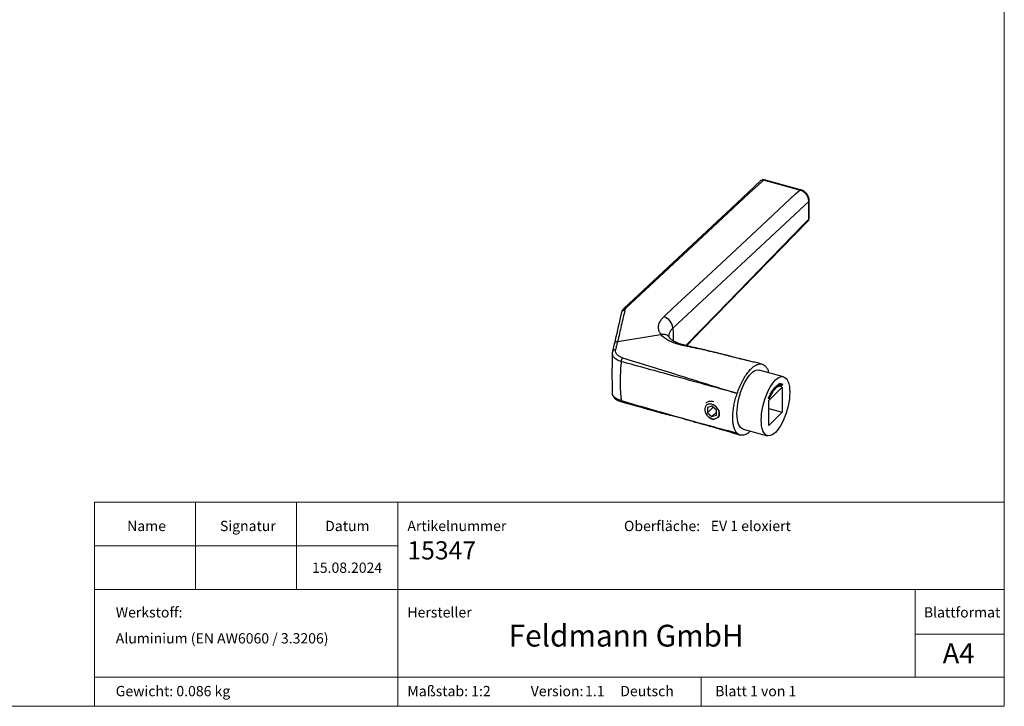
# Model space of a CAD drawing. Units: millimetres. Extents: x 10 to 584, y 10 to 410.
# Drawn here: x 297 to 584, y 10 to 210 of the extents above; entities that cross this region are included whole.
import ezdxf

# ---------------------------------------------------------------- set-up
doc = ezdxf.new("R2010")
doc.units = ezdxf.units.MM
doc.header["$LTSCALE"] = 2
doc.layers.add('HERSTELLER_HINTER_BILD', color=7, linetype='Continuous')
doc.layers.add('SCHRIFTFELD_DEUTSCH', color=7, linetype='Continuous')
doc.styles.add('SLDTEXTSTYLE0', font='TXT', dxfattribs={"width": 0.75})
doc.styles.add('SLDTEXTSTYLE1', font='TXT', dxfattribs={"width": 0.692308})

msp = doc.modelspace()

# ---------------------------------------------------------------- linework, layer by layer
at = {"color": 7, "linetype": 'Continuous', "lineweight": 18}
for p, q in [((584, 410), (584, 10)), ((318.8, 69.5), (348.26, 69.5)), ((318.8, 69.5), (318.8, 56.75)), ((348.26, 69.5), (377.72, 69.5)), ((348.26, 44), (348.26, 69.5)), ((377.72, 69.5), (407.2, 69.5)), ((377.72, 69.5), (377.72, 44)), ((407.2, 69.5), (584, 69.5)), ((407.2, 69.5), (407.2, 10)), ((318.8, 56.75), (348.26, 56.75)), ((318.8, 44), (318.8, 56.75)), ((348.26, 56.75), (377.72, 56.75)), ((377.72, 56.75), (407.2, 56.75)), ((348.26, 44), (318.8, 44)), ((318.8, 44), (318.8, 18.5)), ((377.72, 44), (348.26, 44)), ((377.72, 44), (407.2, 44)), ((407.2, 44), (558, 44)), ((584, 44), (558, 44)), ((558, 30.99), (558, 44)), ((558, 18.5), (558, 30.99)), ((584, 30.99), (558, 30.99)), ((318.8, 18.5), (584, 18.5)), ((318.8, 10), (318.8, 18.5)), ((495.6, 10), (495.6, 18.5)), ((10, 10), (584, 10))]:
    msp.add_line(p, q, dxfattribs=at)
at = {"color": 7, "linetype": 'Continuous', "lineweight": 25}
for p, q in [((524.62, 160.48), (514.01, 163.36)), ((527.01, 151.89), (527.01, 157.08)), ((527.13, 152.13), (527.13, 157.32)), ((471.3, 116.3), (483.92, 118.31)), ((483.92, 118.31), (483.93, 118.32)), ((506.76, 111.27), (506.17, 111.42)), ((519.64, 106.01), (512.56, 107.93)), ((517.69, 103.31), (517.63, 103.33)), ((518.03, 103.09), (518.12, 103.76)), ((518.06, 103.73), (518.09, 103.82)), ((518.12, 103.76), (518.06, 103.73)), ((518.16, 103.85), (518.07, 103.1)), ((518.08, 103.77), (518.12, 103.76)), ((518.09, 103.82), (518.16, 103.85)), ((518.23, 103.35), (518.26, 103.36)), ((518.3, 103.56), (518.4, 103.94)), ((518.41, 103.61), (518.32, 103.64)), ((518.32, 103.63), (518.38, 103.62)), ((518.33, 103.67), (518.36, 103.66)), ((518.41, 103.88), (518.36, 103.66)), ((518.38, 103.88), (518.41, 103.88)), ((518.45, 103.93), (518.39, 103.92)), ((518.4, 103.94), (518.55, 103.98)), ((518.53, 103.91), (518.41, 103.88)), ((518.43, 103.48), (518.47, 103.47)), ((518.45, 103.96), (518.45, 103.93)), ((518.45, 103.93), (518.53, 103.91)), ((518.5, 103.34), (518.54, 103.33)), ((518.51, 103.43), (518.54, 103.43)), ((518.55, 103.98), (518.53, 103.91)), ((518.63, 103.82), (518.6, 103.82)), ((518.6, 103.82), (518.63, 103.82)), ((518.64, 103.62), (518.65, 103.69)), ((518.64, 103.65), (518.65, 103.62)), ((518.67, 103.61), (518.64, 103.62)), ((518.65, 103.68), (518.71, 103.66)), ((518.65, 103.62), (518.74, 103.6)), ((518.66, 103.96), (518.72, 103.94)), ((518.74, 103.94), (518.67, 103.96)), ((518.7, 103.47), (518.73, 103.46)), ((518.76, 103.41), (519.08, 103.98)), ((518.76, 103.83), (518.79, 103.82)), ((518.81, 103.4), (518.76, 103.42)), ((518.9, 103.38), (518.76, 103.41)), ((518.8, 103.48), (518.83, 103.47)), ((518.81, 103.4), (518.9, 103.38)), ((519, 103.77), (518.83, 103.47)), ((518.83, 103.47), (518.92, 103.45)), ((518.88, 103.39), (518.84, 103.4)), ((518.84, 103.4), (518.84, 103.39)), ((518.84, 103.4), (518.93, 103.37)), ((518.86, 103.2), (518.9, 103.38)), ((518.9, 103.46), (518.88, 103.39)), ((518.88, 103.39), (518.97, 103.36)), ((518.93, 103.37), (518.89, 103.2)), ((518.92, 103.45), (519, 103.77)), ((518.92, 103.45), (518.95, 103.44)), ((518.97, 103.36), (518.93, 103.37)), ((519.09, 103.97), (518.95, 103.44)), ((518.95, 103.44), (518.99, 103.44)), ((518.97, 103.78), (519, 103.77)), ((518.99, 103.44), (518.97, 103.36)), ((518.98, 103.18), (519.31, 103.78)), ((519.38, 103.83), (518.99, 103.14)), ((519.08, 103.98), (519.09, 103.97)), ((519.18, 103.86), (519.2, 103.93)), ((519.31, 103.78), (519.18, 103.86)), ((519.19, 103.91), (519.29, 103.86)), ((519.2, 103.93), (519.38, 103.83)), ((519.29, 103.86), (519.27, 103.81)), ((519.29, 103.86), (519.38, 103.83)), ((515.32, 99.12), (519.29, 103)), ((515.6, 100.21), (515.77, 100.58)), ((515.61, 100.48), (515.64, 100.48)), ((515.82, 100.62), (515.62, 100.17)), ((515.77, 100.58), (515.68, 100.61)), ((515.73, 100.64), (515.71, 100.6)), ((515.73, 100.64), (515.82, 100.62)), ((515.76, 101.02), (515.79, 101.08)), ((515.94, 100.59), (515.76, 101.02)), ((515.79, 101.08), (515.98, 100.65)), ((515.81, 100.5), (515.85, 100.54)), ((515.91, 100.67), (515.98, 100.65)), ((515.98, 100.65), (515.94, 100.59)), ((515.95, 100.97), (516.06, 100.94)), ((515.97, 101), (516.01, 100.99)), ((516.03, 101.32), (516.06, 101.31)), ((516.18, 101.39), (516.09, 101.41)), ((516.11, 101.65), (516.14, 101.71)), ((516.17, 101.45), (516.11, 101.65)), ((516.13, 100.99), (516.16, 100.98)), ((516.14, 101.71), (516.29, 101.22)), ((516.14, 101.44), (516.15, 101.4)), ((516.2, 101.25), (516.29, 101.22)), ((516.21, 101.23), (516.24, 101.23)), ((516.26, 101.17), (516.24, 101.23)), ((516.29, 101.22), (516.26, 101.17)), ((516.29, 101.75), (516.33, 101.8)), ((516.36, 101.34), (516.29, 101.75)), ((516.29, 101.74), (516.34, 101.73)), ((516.33, 101.8), (516.34, 101.73)), ((516.35, 101.4), (516.4, 101.39)), ((516.4, 101.39), (516.36, 101.34)), ((516.37, 101.57), (516.4, 101.39)), ((516.39, 101.89), (516.42, 101.89)), ((516.48, 101.92), (516.41, 101.94)), ((516.45, 101.99), (516.45, 101.93)), ((516.45, 101.99), (516.51, 101.97)), ((516.54, 101.61), (516.51, 101.82)), ((516.53, 101.67), (516.58, 101.66)), ((516.58, 101.66), (516.54, 101.61)), ((516.55, 101.82), (516.58, 101.66)), ((516.57, 102.16), (516.6, 102.15)), ((516.66, 102.19), (516.59, 102.2)), ((516.61, 102.23), (516.63, 102.17)), ((516.72, 101.87), (516.68, 102.1)), ((516.71, 101.93), (516.76, 101.92)), ((516.72, 102.15), (516.76, 101.92)), ((516.76, 101.92), (516.72, 101.87)), ((516.78, 102.2), (516.89, 102.17)), ((516.8, 102.29), (516.84, 102.28)), ((516.87, 102.18), (516.82, 102.15)), ((516.87, 102.18), (516.95, 102.15)), ((516.89, 102.6), (516.93, 102.59)), ((517.01, 102.63), (516.93, 102.65)), ((516.99, 102.69), (516.99, 102.63)), ((516.99, 102.69), (517.04, 102.67)), ((517.03, 102.76), (517.07, 102.8)), ((517.04, 102.67), (517.03, 102.76)), ((517.06, 102.29), (517.06, 102.37)), ((517.06, 102.34), (517.1, 102.33)), ((517.1, 102.33), (517.06, 102.29)), ((517.07, 102.8), (517.1, 102.33)), ((517.18, 102.93), (517.21, 102.96)), ((517.18, 102.43), (517.18, 102.93)), ((517.18, 102.88), (517.21, 102.87)), ((517.18, 102.8), (517.22, 102.79)), ((517.18, 102.47), (517.21, 102.46)), ((517.21, 102.46), (517.18, 102.43)), ((517.21, 102.96), (517.21, 102.87)), ((517.21, 102.65), (517.21, 102.46)), ((517.27, 103.02), (517.31, 103.01)), ((517.36, 103.03), (517.29, 103.05)), ((517.32, 103.08), (517.32, 103.03)), ((517.38, 102.63), (517.38, 102.87)), ((517.38, 102.67), (517.42, 102.66)), ((517.42, 102.66), (517.38, 102.63)), ((517.42, 102.92), (517.42, 102.66)), ((517.49, 102.73), (517.52, 103.26)), ((517.49, 102.76), (517.52, 102.75)), ((517.52, 102.75), (517.49, 102.73)), ((517.51, 103.1), (517.55, 103.09)), ((517.52, 103.26), (517.56, 103.28)), ((517.52, 103.2), (517.55, 103.19)), ((517.54, 102.95), (517.52, 102.75)), ((517.56, 103.28), (517.55, 103.19)), ((517.61, 103.31), (517.65, 103.3)), ((517.69, 102.88), (517.71, 103.13)), ((517.69, 102.91), (517.73, 102.9)), ((517.73, 102.9), (517.69, 102.88)), ((517.74, 103.18), (517.73, 102.9)), ((518.03, 103.11), (518.07, 103.1)), ((518.07, 103.1), (518.03, 103.09)), ((518.23, 103.26), (518.31, 103.24)), ((518.27, 103.18), (518.3, 103.17)), ((518.48, 103.31), (518.57, 103.29)), ((518.56, 103.29), (518.52, 103.25)), ((518.89, 103.2), (518.86, 103.2)), ((518.86, 103.2), (518.89, 103.2)), ((518.99, 103.14), (518.98, 103.18)), ((519.29, 103), (519.29, 95.71)), ((515.25, 99.84), (515.39, 100.19)), ((515.25, 99.85), (515.28, 99.81)), ((515.48, 99.54), (515.25, 99.84)), ((515.27, 99.89), (515.3, 99.88)), ((515.28, 99.81), (515.37, 99.78)), ((515.42, 100.16), (515.3, 99.88)), ((515.3, 99.88), (515.37, 99.78)), ((515.32, 99.8), (515.31, 99.78)), ((515.31, 99.78), (515.42, 99.63)), ((515.31, 99.78), (515.4, 99.75)), ((515.32, 91.84), (515.32, 99.12)), ((515.37, 99.78), (515.49, 100.07)), ((515.38, 100.17), (515.42, 100.16)), ((515.39, 100.19), (515.42, 100.16)), ((515.51, 100.04), (515.4, 99.75)), ((515.4, 99.75), (515.51, 99.61)), ((515.42, 99.63), (515.42, 99.62)), ((515.42, 99.63), (515.51, 99.61)), ((515.48, 100.04), (515.51, 100.04)), ((515.51, 99.61), (515.48, 99.54)), ((515.49, 100.07), (515.51, 100.04)), ((515.56, 100.22), (515.6, 100.21)), ((515.56, 100.19), (515.62, 100.17)), ((515.57, 100.33), (515.6, 100.32)), ((515.57, 100.16), (515.66, 100.14)), ((515.75, 100.23), (515.78, 100.22)), ((498.79, 97.38), (497.46, 97)), ((499.09, 97.11), (497.46, 95.52)), ((497.46, 97), (497.46, 95.52)), ((497.46, 95.52), (498.79, 94.41)), ((500.11, 96.28), (498.79, 97.38)), ((500.11, 95.71), (498.79, 94.41)), ((498.79, 94.41), (500.11, 94.79)), ((499.09, 97.13), (499.09, 97.11)), ((499.09, 97.11), (500.11, 96.26)), ((500.11, 94.79), (500.11, 96.28)), ((515.32, 96.79), (519.29, 95.71)), ((519.29, 95.71), (515.32, 91.84)), ((507.89, 90.75), (514.97, 88.83))]:
    msp.add_line(p, q, dxfattribs=at)
at = {"color": 8, "linetype": 'Continuous', "lineweight": 25}
for p, q in [((516.32, 101.58), (516.37, 101.57)), ((516.5, 101.83), (516.55, 101.82)), ((516.66, 102.16), (516.72, 102.15)), ((517.18, 102.66), (517.21, 102.65)), ((517.38, 102.93), (517.42, 102.92)), ((517.5, 102.96), (517.54, 102.95)), ((517.71, 103.18), (517.74, 103.18))]:
    msp.add_line(p, q, dxfattribs=at)
at = {"color": 7, "linetype": 'Continuous', "lineweight": 25, "flags": 128}
for points in [[(513.06, 163.13), (505.94, 156.49), (473.14, 125.91)], [(513.76, 163.26), (513.28, 162.82), (509.54, 159.33), (494.57, 145.38), (473.82, 126.05)], [(524.37, 160.38), (522.6, 160.86), (515.53, 162.78), (513.76, 163.26)], [(484.72, 123.45), (487.52, 126.05), (498.7, 136.47), (511.76, 148.64), (523.15, 159.25), (524.37, 160.38)], [(527.01, 157.08), (525.78, 155.92), (512.98, 143.98), (500.19, 132.05), (487.4, 120.11)], [(491.38, 115.03), (496.05, 119.83), (526.85, 151.43)], [(507.89, 90.75), (507.87, 90.76), (507.47, 90.94), (507.12, 91.25), (506.81, 91.67), (506.55, 92.2), (506.34, 92.84), (506.19, 93.58), (506.1, 94.4), (506.07, 95.29), (506.1, 96.23), (506.19, 97.23), (506.34, 98.25), (506.55, 99.3), (506.81, 100.34), (507.12, 101.36), (507.47, 102.36), (507.87, 103.31), (508.3, 104.21), (508.75, 105.04), (509.23, 105.78), (509.73, 106.42), (510.23, 106.97), (510.73, 107.4), (511.22, 107.72), (511.7, 107.91), (512.16, 107.98), (512.56, 107.93)], [(521.46, 101.47), (521.43, 100.52), (521.34, 99.53), (521.19, 98.5), (520.98, 97.46), (520.72, 96.42), (520.41, 95.39), (520.06, 94.39), (519.66, 93.44), (519.23, 92.55), (518.77, 91.72), (518.3, 90.98), (517.8, 90.33), (517.3, 89.79), (516.8, 89.35), (516.31, 89.04), (515.83, 88.85), (515.37, 88.78), (514.94, 88.84), (514.55, 89.02), (514.19, 89.32), (513.88, 89.75), (513.62, 90.28), (513.42, 90.92), (513.27, 91.65), (513.18, 92.47), (513.15, 93.36), (513.18, 94.31), (513.27, 95.31), (513.42, 96.33), (513.62, 97.37), (513.88, 98.41), (514.19, 99.44), (514.55, 100.44), (514.94, 101.39), (515.37, 102.29), (515.83, 103.11), (516.31, 103.85), (516.8, 104.5), (517.3, 105.05), (517.8, 105.48), (518.3, 105.79), (518.77, 105.99), (519.23, 106.06), (519.66, 106), (520.06, 105.82), (520.41, 105.51), (520.72, 105.09), (520.98, 104.55), (521.19, 103.91), (521.34, 103.18), (521.43, 102.36), (521.46, 101.47)], [(497.72, 97.97), (497.33, 97.79), (497.01, 97.51), (496.79, 97.14), (496.68, 96.71), (496.68, 96.23), (496.79, 95.74), (497.01, 95.25), (497.33, 94.8), (497.72, 94.4), (498.18, 94.09), (498.66, 93.88), (499.15, 93.77), (499.63, 93.78), (500.05, 93.9), (500.41, 94.13), (500.68, 94.46), (500.85, 94.86), (500.91, 95.32), (500.85, 95.81), (500.68, 96.31), (500.41, 96.78), (500.05, 97.2), (499.63, 97.56), (499.15, 97.82), (498.66, 97.98), (498.18, 98.03), (497.72, 97.97)], [(496.97, 98.32), (497.29, 98.56), (497.74, 98.76)]]:
    msp.add_lwpolyline(points, dxfattribs=at)
at = {"color": 8, "linetype": 'Continuous', "lineweight": 25, "flags": 128}
msp.add_lwpolyline([(491.17, 115.1), (500.06, 124.22), (512.83, 137.34), (525.61, 150.45), (527.01, 151.89)], dxfattribs=at)
at = {"color": 7, "linetype": 'Continuous', "lineweight": 25}
for centre, radius, start, end in [((513.75, 162.39), 1, 74.8057, 132.997), ((526.13, 152.13), 1, 315.7432, 360), ((483.8, 119.96), 3.6, 2.2695, 75.1788), ((474.44, 110.24), 2.13, 144.5364, 175.0788), ((498.38, 96.27), 2.56, 68.9249, 104.4556), ((500.01, 97), 3.52, 229.7943, 258.371)]:
    msp.add_arc(centre, radius, start, end, dxfattribs=at)
at = {"color": 8, "linetype": 'Continuous', "lineweight": 25}
for centre, radius, start, end in [((513.53, 162.59), 0.712, 71.3833, 130.7777), ((513.97, 163.08), 0.279, 82.2861, 140.2117), ((524.58, 160.2), 0.276, 81.5743, 140.1053), ((526.8, 157.33), 0.331, 310.7392, 358.2163), ((526.8, 152.14), 0.332, 310.7508, 358.0177), ((526.39, 151.86), 0.624, 316.7258, 2.7825), ((473.28, 124.45), 0.899, 83.3154, 164.146), ((473.61, 125.36), 0.716, 72.7986, 130.298), ((491.26, 114.54), 0.52, 79.2308, 125.0134), ((470.61, 113), 0.876, 84.4945, 164.6357), ((472.7, 99.02), 0.389, 175.4124, 242.4567)]:
    msp.add_arc(centre, radius, start, end, dxfattribs=at)
at = {"color": 7, "linetype": 'Continuous', "lineweight": 25}
for points, knots in [([(527.01, 157.08), (527, 157.27), (526.97, 157.76), (526.66, 158.57), (526.06, 159.39), (525.27, 160.05), (524.67, 160.27), (524.37, 160.38)], [0, 0, 0, 0, 0.141563, 0.356215, 0.570817, 0.785405, 1, 1, 1, 1]), ([(527.12, 157.32), (527.12, 157.47), (527.11, 157.79), (526.97, 158.3), (526.74, 158.82), (526.41, 159.3), (526, 159.73), (525.52, 160.09), (525.06, 160.35), (524.75, 160.43), (524.62, 160.46)], [0, 0, 0, 0, 0.107757, 0.236975, 0.368363, 0.501365, 0.636559, 0.771526, 0.908544, 1, 1, 1, 1]), ([(472.41, 124.7), (472.33, 124.34), (471.64, 121.31), (470.95, 118.3), (470.33, 115.65)], [0, 0, 0, 0, 0.11707, 1, 1, 1, 1]), ([(473.38, 125.34), (473.23, 124.67), (472.89, 123.2), (472.37, 120.96), (471.84, 118.62), (471.48, 117.08), (471.3, 116.3)], [0, 0, 0, 0, 0.222975, 0.486786, 0.743393, 1, 1, 1, 1]), ([(473.16, 125.9), (473.1, 125.85), (472.91, 125.68), (472.68, 125.36), (472.49, 125), (472.44, 124.77), (472.43, 124.69)], [0, 0, 0, 0, 0.156713, 0.506774, 0.836525, 1, 1, 1, 1]), ([(473.38, 125.34), (473.4, 125.4), (473.43, 125.5), (473.51, 125.68), (473.64, 125.86), (473.76, 125.98), (473.82, 126.05)], [0, 0, 0, 0, 0.217922, 0.437311, 0.717091, 1, 1, 1, 1]), ([(483.93, 118.32), (483.83, 118.46), (483.63, 118.76), (483.41, 119.24), (483.25, 119.74), (483.18, 120.28), (483.2, 120.83), (483.32, 121.37), (483.53, 121.91), (483.83, 122.43), (484.21, 122.95), (484.55, 123.28), (484.72, 123.45)], [0, 0, 0, 0, 0.088789, 0.178057, 0.278941, 0.380524, 0.484311, 0.588857, 0.689822, 0.791486, 0.89536, 1, 1, 1, 1]), ([(490.96, 114.97), (490.64, 115.04), (489.99, 115.17), (489.07, 115.41), (488.18, 115.68), (487.11, 116.07), (485.9, 116.62), (484.93, 117.26), (484.29, 117.85), (484.05, 118.16), (483.92, 118.31)], [0, 0, 0, 0, 0.10354, 0.207876, 0.314552, 0.421969, 0.619726, 0.821986, 0.910672, 1, 1, 1, 1]), ([(486.43, 117.33), (486.4, 117.4), (486.26, 117.72), (485.72, 118.1), (484.89, 118.4), (484.25, 118.34), (483.93, 118.32)], [0, 0, 0, 0, 0.0885236, 0.3924491, 0.6962223, 1, 1, 1, 1]), ([(486.39, 117.46), (486.37, 117.49), (486.3, 117.58), (486.25, 117.69), (486.22, 117.77), (486.22, 117.79), (486.22, 117.8)], [0, 0, 0, 0, 0.091794, 0.396413, 0.723889, 1, 1, 1, 1]), ([(470.34, 115.65), (470.26, 115.34), (470.11, 114.76), (469.92, 113.96), (469.81, 113.43), (469.77, 113.23)], [0, 0, 0, 0, 0.421094, 0.774656, 1, 1, 1, 1]), ([(470.34, 115.65), (470.37, 115.74), (470.43, 115.92), (470.65, 116.13), (470.94, 116.28), (471.16, 116.3), (471.28, 116.3)], [0, 0, 0, 0, 0.239215, 0.492843, 0.746421, 1, 1, 1, 1]), ([(471.28, 116.3), (471.28, 116.3), (471.19, 115.98), (471.03, 115.33), (470.83, 114.51), (470.72, 114), (470.7, 113.88)], [0, 0, 0, 0, 0.001065, 0.433516, 0.866759, 1, 1, 1, 1]), ([(471.3, 116.3), (471.29, 116.3), (471.29, 116.3), (471.28, 116.3), (471.28, 116.3)], [0, 0, 0, 0, 0.819541, 1, 1, 1, 1]), ([(491.36, 115.06), (491.24, 115.08), (490.81, 115.18), (490.13, 115.36), (489.33, 115.6), (488.63, 115.85), (488.03, 116.12), (487.53, 116.38), (487.12, 116.65), (486.81, 116.91), (486.6, 117.14), (486.51, 117.28), (486.47, 117.35)], [0, 0, 0, 0, 0.043596, 0.157814, 0.270159, 0.37987, 0.48639, 0.590635, 0.695358, 0.800993, 0.911171, 1, 1, 1, 1]), ([(506.17, 111.42), (505.1, 111.7), (501.68, 112.61), (496.74, 113.82), (492.85, 114.7), (491.35, 115.04)], [0, 0, 0, 0, 0.216192, 0.696841, 1, 1, 1, 1]), ([(469.72, 112.82), (469.72, 112.69), (469.7, 111.9), (469.67, 110.54), (469.65, 108.79), (469.64, 107.16), (469.64, 105.61), (469.66, 104.08), (469.68, 102.63), (469.71, 101.7), (469.72, 101.24)], [0, 0, 0, 0, 0.029922, 0.186962, 0.324559, 0.454793, 0.593263, 0.726823, 0.865097, 1, 1, 1, 1]), ([(469.77, 113.24), (469.77, 113.23), (469.73, 113.1), (469.73, 112.96), (469.73, 112.83)], [0, 0, 0, 0, 0.079489, 1, 1, 1, 1]), ([(472.7, 111.48), (472.4, 111.6), (471.91, 111.79), (471.4, 112.16), (471.07, 112.5), (470.83, 112.88), (470.65, 113.35), (470.68, 113.68), (470.7, 113.88)], [0, 0, 0, 0, 0.2270862, 0.3589849, 0.4942804, 0.6359442, 0.7812298, 1, 1, 1, 1]), ([(472.32, 110.42), (472.3, 110.28), (472.21, 109.18), (472.07, 107.14), (472.01, 104.68), (472.05, 102.61), (472.14, 100.83), (472.26, 99.66), (472.32, 99.05)], [0, 0, 0, 0, 0.035032, 0.270132, 0.506686, 0.664522, 0.822875, 1, 1, 1, 1]), ([(506.12, 101.13), (506.11, 101.13), (503.02, 101.99), (496.87, 103.68), (485.6, 106.77), (477.43, 109.02), (472.32, 110.42)], [0, 0, 0, 0, 0.00104, 0.272767, 0.544502, 1, 1, 1, 1]), ([(472.7, 111.48), (477.77, 109.93), (488.35, 106.69), (499.44, 103.22), (505.5, 101.32), (506.02, 101.16), (506.09, 101.14), (506.11, 101.13), (506.12, 101.13)], [0, 0, 0, 0, 0.455511, 0.9524617, 0.9943302, 0.9978391, 0.9989794, 1, 1, 1, 1]), ([(506.12, 101.13), (506.33, 101.72), (506.77, 102.92), (507.54, 104.55), (508.37, 106.02), (509.27, 107.3), (510.21, 108.37), (511.17, 109.17), (512.13, 109.67), (512.99, 109.8), (513.74, 109.64), (514.13, 109.31), (514.33, 109.14)], [0, 0, 0, 0, 0.097209, 0.19738, 0.294531, 0.394189, 0.497175, 0.602953, 0.709361, 0.819042, 0.908408, 1, 1, 1, 1]), ([(513.36, 109.7), (512.77, 109.84), (511.67, 110.09), (510.17, 110.44), (508.94, 110.74), (507.98, 110.97), (507.34, 111.13), (506.95, 111.23), (506.79, 111.27), (506.77, 111.28), (506.76, 111.28)], [0, 0, 0, 0, 0.259113, 0.478167, 0.658649, 0.801917, 0.909231, 0.951935, 0.996968, 1, 1, 1, 1]), ([(514.33, 109.14), (514.5, 108.94), (514.84, 108.52), (515.16, 107.83), (515.26, 107.31), (515.29, 107.19)], [0, 0, 0, 0, 0.425027, 0.861762, 1, 1, 1, 1]), ([(517.55, 103.19), (517.57, 103.23), (517.6, 103.31), (517.64, 103.35), (517.66, 103.37)], [0, 0, 0, 0, 0.559897, 1, 1, 1, 1]), ([(517.65, 103.36), (517.65, 103.36), (517.65, 103.35), (517.65, 103.33), (517.65, 103.32)], [0, 0, 0, 0, 0.1998936, 1, 1, 1, 1]), ([(517.66, 103.37), (517.67, 103.38), (517.7, 103.39), (517.72, 103.38), (517.75, 103.31), (517.75, 103.23), (517.74, 103.18)], [0, 0, 0, 0, 0.186911, 0.3736429, 0.5604193, 1, 1, 1, 1]), ([(518.3, 103.17), (518.29, 103.17), (518.26, 103.17), (518.23, 103.21), (518.22, 103.27), (518.23, 103.32), (518.23, 103.35)], [0, 0, 0, 0, 0.27988, 0.559303, 0.779521, 1, 1, 1, 1]), ([(518.26, 103.36), (518.26, 103.34), (518.26, 103.3), (518.27, 103.26), (518.29, 103.24), (518.31, 103.24), (518.31, 103.24)], [0, 0, 0, 0, 0.280086, 0.559141, 0.779617, 1, 1, 1, 1]), ([(518.38, 103.62), (518.37, 103.61), (518.34, 103.6), (518.31, 103.57), (518.3, 103.56)], [0, 0, 0, 0, 0.559336, 1, 1, 1, 1]), ([(518.47, 103.47), (518.46, 103.43), (518.44, 103.35), (518.39, 103.25), (518.34, 103.19), (518.31, 103.18), (518.3, 103.17)], [0, 0, 0, 0, 0.2798641, 0.5593024, 0.7794161, 1, 1, 1, 1]), ([(518.31, 103.24), (518.33, 103.25), (518.35, 103.26), (518.39, 103.33), (518.42, 103.4), (518.43, 103.44), (518.43, 103.46)], [0, 0, 0, 0, 0.279063, 0.558871, 0.779255, 1, 1, 1, 1]), ([(518.36, 103.66), (518.37, 103.67), (518.38, 103.68), (518.4, 103.69), (518.4, 103.69)], [0, 0, 0, 0, 0.560081, 1, 1, 1, 1]), ([(518.37, 103.67), (518.38, 103.67), (518.38, 103.65), (518.38, 103.63), (518.38, 103.62)], [0, 0, 0, 0, 0.616735, 1, 1, 1, 1]), ([(518.43, 103.46), (518.43, 103.49), (518.44, 103.54), (518.43, 103.6), (518.41, 103.62), (518.39, 103.62), (518.38, 103.62)], [0, 0, 0, 0, 0.279916, 0.559026, 0.779224, 1, 1, 1, 1]), ([(518.4, 103.69), (518.42, 103.69), (518.45, 103.69), (518.47, 103.63), (518.48, 103.55), (518.47, 103.5), (518.47, 103.47)], [0, 0, 0, 0, 0.279689, 0.55905, 0.779307, 1, 1, 1, 1]), ([(518.56, 103.21), (518.55, 103.22), (518.52, 103.22), (518.5, 103.28), (518.5, 103.35), (518.5, 103.41), (518.51, 103.43)], [0, 0, 0, 0, 0.279829, 0.558991, 0.779247, 1, 1, 1, 1]), ([(518.54, 103.43), (518.54, 103.41), (518.53, 103.37), (518.54, 103.34), (518.54, 103.33)], [0, 0, 0, 0, 0.560654, 1, 1, 1, 1]), ([(518.54, 103.33), (518.54, 103.31), (518.55, 103.29), (518.57, 103.29), (518.58, 103.29)], [0, 0, 0, 0, 0.5586506, 1, 1, 1, 1]), ([(518.73, 103.46), (518.72, 103.43), (518.7, 103.35), (518.65, 103.27), (518.6, 103.22), (518.58, 103.22), (518.56, 103.21)], [0, 0, 0, 0, 0.279491, 0.558864, 0.779276, 1, 1, 1, 1]), ([(518.58, 103.29), (518.59, 103.29), (518.62, 103.29), (518.65, 103.34), (518.68, 103.4), (518.69, 103.44), (518.7, 103.46)], [0, 0, 0, 0, 0.280292, 0.559631, 0.779857, 1, 1, 1, 1]), ([(518.6, 103.82), (518.61, 103.84), (518.63, 103.9), (518.67, 103.97), (518.71, 104.01), (518.73, 104.01), (518.74, 104.02)], [0, 0, 0, 0, 0.280349, 0.559717, 0.779772, 1, 1, 1, 1]), ([(518.72, 103.94), (518.71, 103.94), (518.7, 103.93), (518.66, 103.89), (518.64, 103.84), (518.63, 103.82)], [0, 0, 0, 0, 0.280087, 0.559679, 1, 1, 1, 1]), ([(518.7, 103.46), (518.7, 103.48), (518.71, 103.52), (518.7, 103.57), (518.68, 103.62), (518.66, 103.62), (518.64, 103.62)], [0, 0, 0, 0, 0.186603, 0.373421, 0.560251, 1, 1, 1, 1]), ([(518.65, 103.69), (518.66, 103.69), (518.68, 103.7), (518.71, 103.72), (518.74, 103.77), (518.75, 103.8), (518.76, 103.82)], [0, 0, 0, 0, 0.280878, 0.561413, 0.780785, 1, 1, 1, 1]), ([(518.7, 104), (518.7, 103.99), (518.71, 103.98), (518.71, 103.96), (518.71, 103.95)], [0, 0, 0, 0, 0.5208044, 1, 1, 1, 1]), ([(518.79, 103.82), (518.79, 103.8), (518.78, 103.77), (518.75, 103.71), (518.73, 103.68), (518.71, 103.66)], [0, 0, 0, 0, 0.280375, 0.560459, 1, 1, 1, 1]), ([(518.71, 103.66), (518.72, 103.66), (518.73, 103.64), (518.74, 103.61), (518.74, 103.6)], [0, 0, 0, 0, 0.559923, 1, 1, 1, 1]), ([(518.76, 103.82), (518.76, 103.84), (518.76, 103.88), (518.76, 103.92), (518.74, 103.94), (518.73, 103.94), (518.72, 103.94)], [0, 0, 0, 0, 0.278772, 0.5586, 0.779117, 1, 1, 1, 1]), ([(518.74, 103.6), (518.74, 103.58), (518.74, 103.54), (518.73, 103.49), (518.73, 103.46)], [0, 0, 0, 0, 0.559527, 1, 1, 1, 1]), ([(518.74, 104.02), (518.75, 104.01), (518.78, 104.01), (518.8, 103.96), (518.8, 103.89), (518.79, 103.85), (518.79, 103.82)], [0, 0, 0, 0, 0.280025, 0.559829, 0.780035, 1, 1, 1, 1]), ([(469.74, 101.24), (469.74, 101.16), (469.73, 100.92), (469.86, 100.54), (470.08, 100.13), (470.39, 99.76), (470.8, 99.42), (471.3, 99.12), (471.88, 98.87), (472.32, 98.74), (472.53, 98.68)], [0, 0, 0, 0, 0.062844, 0.186132, 0.306837, 0.432718, 0.566636, 0.710479, 0.861588, 1, 1, 1, 1]), ([(506.12, 89.54), (505.95, 89.74), (505.61, 90.15), (505.23, 91.08), (504.97, 92.23), (504.85, 93.54), (504.86, 95), (505.01, 96.52), (505.28, 98.11), (505.65, 99.65), (505.97, 100.65), (506.12, 101.13)], [0, 0, 0, 0, 0.1133552, 0.2298223, 0.3432363, 0.4602306, 0.5689337, 0.6808831, 0.7882576, 0.8985078, 1, 1, 1, 1]), ([(515.56, 100.26), (515.57, 100.31), (515.58, 100.39), (515.61, 100.47), (515.62, 100.51)], [0, 0, 0, 0, 0.558584, 1, 1, 1, 1]), ([(515.64, 100.48), (515.63, 100.45), (515.61, 100.4), (515.6, 100.35), (515.6, 100.32)], [0, 0, 0, 0, 0.5594182, 1, 1, 1, 1]), ([(515.62, 100.51), (515.65, 100.55), (515.68, 100.63), (515.73, 100.65), (515.75, 100.66)], [0, 0, 0, 0, 0.559065, 1, 1, 1, 1]), ([(515.77, 100.58), (515.76, 100.58), (515.74, 100.6), (515.7, 100.57), (515.67, 100.53), (515.65, 100.49), (515.64, 100.48)], [0, 0, 0, 0, 0.280292, 0.55935, 0.779717, 1, 1, 1, 1]), ([(515.75, 100.66), (515.76, 100.66), (515.79, 100.66), (515.81, 100.63), (515.82, 100.62)], [0, 0, 0, 0, 0.558877, 1, 1, 1, 1]), ([(515.76, 100.25), (515.77, 100.27), (515.79, 100.32), (515.81, 100.41), (515.81, 100.47), (515.81, 100.5)], [0, 0, 0, 0, 0.280384, 0.560671, 1, 1, 1, 1]), ([(515.85, 100.54), (515.85, 100.51), (515.85, 100.46), (515.83, 100.34), (515.8, 100.27), (515.78, 100.22)], [0, 0, 0, 0, 0.281089, 0.561702, 1, 1, 1, 1]), ([(515.98, 100.93), (515.97, 100.96), (515.96, 101.02), (515.97, 101.15), (516, 101.26), (516.03, 101.32), (516.05, 101.35)], [0, 0, 0, 0, 0.279597, 0.559387, 0.779659, 1, 1, 1, 1]), ([(516.16, 100.98), (516.14, 100.95), (516.1, 100.88), (516.04, 100.86), (516, 100.87), (515.98, 100.91), (515.98, 100.93)], [0, 0, 0, 0, 0.279384, 0.559165, 0.779495, 1, 1, 1, 1]), ([(516.03, 100.94), (516.03, 100.93), (516.01, 100.91), (516, 100.91), (515.99, 100.91)], [0, 0, 0, 0, 0.440714, 1, 1, 1, 1]), ([(516.06, 101.31), (516.05, 101.28), (516.02, 101.22), (516, 101.12), (516, 101.04), (516, 101.01), (516.01, 100.99)], [0, 0, 0, 0, 0.279499, 0.559001, 0.779561, 1, 1, 1, 1]), ([(516.01, 100.99), (516.02, 100.97), (516.03, 100.94), (516.07, 100.94), (516.12, 100.97), (516.14, 101), (516.15, 101.02)], [0, 0, 0, 0, 0.279592, 0.559373, 0.779744, 1, 1, 1, 1]), ([(516.05, 101.35), (516.06, 101.36), (516.08, 101.4), (516.12, 101.45), (516.15, 101.45), (516.17, 101.45)], [0, 0, 0, 0, 0.280538, 0.560809, 1, 1, 1, 1]), ([(516.21, 101.34), (516.2, 101.36), (516.18, 101.4), (516.14, 101.4), (516.1, 101.37), (516.07, 101.33), (516.06, 101.31)], [0, 0, 0, 0, 0.279816, 0.55939, 0.779601, 1, 1, 1, 1]), ([(516.15, 101.02), (516.17, 101.05), (516.19, 101.11), (516.22, 101.21), (516.22, 101.29), (516.21, 101.32), (516.21, 101.34)], [0, 0, 0, 0, 0.279581, 0.559144, 0.779415, 1, 1, 1, 1]), ([(516.24, 101.23), (516.23, 101.18), (516.22, 101.09), (516.18, 101.01), (516.16, 100.98)], [0, 0, 0, 0, 0.559368, 1, 1, 1, 1]), ([(516.34, 101.73), (516.34, 101.75), (516.35, 101.79), (516.36, 101.83), (516.37, 101.84)], [0, 0, 0, 0, 0.560179, 1, 1, 1, 1]), ([(516.42, 101.89), (516.4, 101.86), (516.38, 101.81), (516.35, 101.68), (516.36, 101.61), (516.37, 101.57)], [0, 0, 0, 0, 0.249571, 0.499701, 1, 1, 1, 1]), ([(516.37, 101.84), (516.37, 101.86), (516.39, 101.9), (516.41, 101.93), (516.41, 101.95)], [0, 0, 0, 0, 0.559839, 1, 1, 1, 1]), ([(516.41, 101.95), (516.43, 101.96), (516.45, 101.99), (516.49, 102.01), (516.5, 101.99), (516.51, 101.97)], [0, 0, 0, 0, 0.280822, 0.561503, 1, 1, 1, 1]), ([(516.51, 101.82), (516.5, 101.86), (516.49, 101.9), (516.47, 101.92), (516.45, 101.92), (516.43, 101.91), (516.42, 101.89), (516.42, 101.89)], [0, 0, 0, 0, 0.499505, 0.624588, 0.749694, 0.874814, 1, 1, 1, 1]), ([(516.51, 101.97), (516.52, 102.02), (516.54, 102.11), (516.58, 102.18), (516.59, 102.21)], [0, 0, 0, 0, 0.559738, 1, 1, 1, 1]), ([(516.6, 102.15), (516.59, 102.14), (516.57, 102.12), (516.56, 102.07), (516.54, 102.02), (516.53, 101.92), (516.54, 101.86), (516.55, 101.82)], [0, 0, 0, 0, 0.125316, 0.250648, 0.376043, 0.501391, 1, 1, 1, 1]), ([(516.59, 102.21), (516.61, 102.23), (516.63, 102.26), (516.66, 102.27), (516.7, 102.25), (516.71, 102.19), (516.72, 102.15)], [0, 0, 0, 0, 0.18689, 0.373525, 0.560257, 1, 1, 1, 1]), ([(516.68, 102.1), (516.68, 102.13), (516.67, 102.18), (516.65, 102.19), (516.62, 102.19), (516.61, 102.17), (516.6, 102.15)], [0, 0, 0, 0, 0.499603, 0.625134, 0.750718, 1, 1, 1, 1]), ([(516.8, 102.24), (516.8, 102.28), (516.8, 102.35), (516.83, 102.48), (516.88, 102.58), (516.91, 102.62), (516.92, 102.65)], [0, 0, 0, 0, 0.279572, 0.559355, 0.779648, 1, 1, 1, 1]), ([(516.95, 102.15), (516.93, 102.13), (516.89, 102.09), (516.84, 102.11), (516.81, 102.16), (516.8, 102.21), (516.8, 102.24)], [0, 0, 0, 0, 0.279379, 0.559178, 0.779489, 1, 1, 1, 1]), ([(516.93, 102.59), (516.91, 102.57), (516.88, 102.52), (516.85, 102.43), (516.84, 102.35), (516.84, 102.3), (516.84, 102.28)], [0, 0, 0, 0, 0.279554, 0.558972, 0.779548, 1, 1, 1, 1]), ([(516.84, 102.28), (516.84, 102.25), (516.85, 102.2), (516.88, 102.17), (516.92, 102.18), (516.94, 102.2), (516.95, 102.21)], [0, 0, 0, 0, 0.279597, 0.559384, 0.779773, 1, 1, 1, 1]), ([(516.92, 102.65), (516.95, 102.67), (516.99, 102.71), (517.02, 102.69), (517.04, 102.67)], [0, 0, 0, 0, 0.558395, 1, 1, 1, 1]), ([(517.05, 102.53), (517.05, 102.55), (517.04, 102.6), (517.01, 102.63), (516.97, 102.63), (516.94, 102.6), (516.93, 102.59)], [0, 0, 0, 0, 0.279813, 0.559381, 0.779627, 1, 1, 1, 1]), ([(516.95, 102.21), (516.97, 102.24), (517, 102.28), (517.03, 102.37), (517.05, 102.46), (517.05, 102.5), (517.05, 102.53)], [0, 0, 0, 0, 0.279591, 0.559169, 0.779444, 1, 1, 1, 1]), ([(517.06, 102.37), (517.04, 102.32), (517.01, 102.24), (516.97, 102.18), (516.95, 102.15)], [0, 0, 0, 0, 0.559411, 1, 1, 1, 1]), ([(517.21, 102.87), (517.23, 102.92), (517.26, 103.01), (517.3, 103.06), (517.32, 103.08)], [0, 0, 0, 0, 0.559948, 1, 1, 1, 1]), ([(517.22, 102.79), (517.22, 102.76), (517.21, 102.71), (517.21, 102.67), (517.21, 102.65)], [0, 0, 0, 0, 0.559667, 1, 1, 1, 1]), ([(517.31, 103.01), (517.3, 103), (517.27, 102.97), (517.25, 102.91), (517.23, 102.85), (517.22, 102.81), (517.22, 102.79)], [0, 0, 0, 0, 0.279424, 0.559253, 0.779617, 1, 1, 1, 1]), ([(517.38, 102.98), (517.37, 102.99), (517.37, 103.02), (517.35, 103.03), (517.33, 103.03), (517.32, 103.02), (517.31, 103.01)], [0, 0, 0, 0, 0.280232, 0.559277, 0.779449, 1, 1, 1, 1]), ([(517.32, 103.08), (517.33, 103.09), (517.35, 103.11), (517.38, 103.1), (517.42, 103.05), (517.42, 102.97), (517.42, 102.92)], [0, 0, 0, 0, 0.186939, 0.373703, 0.560464, 1, 1, 1, 1]), ([(517.38, 102.87), (517.38, 102.89), (517.38, 102.93), (517.38, 102.96), (517.38, 102.98)], [0, 0, 0, 0, 0.560264, 1, 1, 1, 1]), ([(517.55, 103.09), (517.55, 103.07), (517.54, 103.02), (517.54, 102.97), (517.54, 102.95)], [0, 0, 0, 0, 0.5596754, 1, 1, 1, 1]), ([(517.65, 103.3), (517.64, 103.29), (517.61, 103.27), (517.58, 103.21), (517.56, 103.15), (517.55, 103.11), (517.55, 103.09)], [0, 0, 0, 0, 0.279461, 0.559239, 0.779629, 1, 1, 1, 1]), ([(517.71, 103.25), (517.71, 103.26), (517.71, 103.29), (517.69, 103.32), (517.67, 103.32), (517.66, 103.31), (517.65, 103.3)], [0, 0, 0, 0, 0.280216, 0.559329, 0.779508, 1, 1, 1, 1]), ([(517.71, 103.13), (517.71, 103.15), (517.71, 103.19), (517.71, 103.23), (517.71, 103.25)], [0, 0, 0, 0, 0.56028, 1, 1, 1, 1]), ([(518.28, 103.25), (518.27, 103.23), (518.26, 103.22), (518.25, 103.22), (518.25, 103.22)], [0, 0, 0, 0, 0.960454, 1, 1, 1, 1]), ([(472.32, 99.05), (477.43, 97.57), (485.6, 95.2), (496.87, 92.06), (503.02, 90.37), (506.11, 89.54), (506.12, 89.54)], [0, 0, 0, 0, 0.455498, 0.727225, 0.99896, 1, 1, 1, 1]), ([(472.53, 98.68), (475.84, 97.75), (480.68, 96.39), (485.54, 95.07), (487.07, 94.66)], [0, 0, 0, 0, 0.685008, 1, 1, 1, 1]), ([(515.58, 100.11), (515.58, 100.13), (515.56, 100.17), (515.56, 100.23), (515.56, 100.26)], [0, 0, 0, 0, 0.559448, 1, 1, 1, 1]), ([(515.78, 100.22), (515.76, 100.18), (515.72, 100.11), (515.66, 100.07), (515.61, 100.07), (515.59, 100.09), (515.58, 100.11)], [0, 0, 0, 0, 0.279943, 0.558886, 0.779484, 1, 1, 1, 1]), ([(515.6, 100.32), (515.6, 100.3), (515.59, 100.26), (515.6, 100.22), (515.6, 100.21)], [0, 0, 0, 0, 0.558834, 1, 1, 1, 1]), ([(515.64, 100.16), (515.64, 100.15), (515.62, 100.12), (515.6, 100.11), (515.59, 100.11)], [0, 0, 0, 0, 0.12327, 1, 1, 1, 1]), ([(515.62, 100.17), (515.63, 100.16), (515.65, 100.13), (515.69, 100.15), (515.73, 100.18), (515.75, 100.23), (515.76, 100.25)], [0, 0, 0, 0, 0.280171, 0.559726, 0.779774, 1, 1, 1, 1]), ([(500.61, 94.21), (500.63, 94.23), (500.82, 94.34), (500.97, 94.73), (501, 95.14), (501.02, 95.32)], [0, 0, 0, 0, 0.083822, 0.604549, 1, 1, 1, 1]), ([(501.02, 95.32), (501.01, 95.56), (501, 95.86), (500.87, 96.17), (500.85, 96.23)], [0, 0, 0, 0, 0.816264, 1, 1, 1, 1]), ([(500.44, 91.04), (499.29, 91.35), (495.1, 92.45), (490.66, 93.66), (487.38, 94.57), (487.12, 94.64)], [0, 0, 0, 0, 0.2594934, 0.9418252, 1, 1, 1, 1]), ([(493.33, 92.94), (493.66, 92.85), (494.69, 92.58), (496.48, 92.08), (498.77, 91.44), (501.3, 90.7), (504.08, 89.88), (505.99, 89.3), (506.99, 89)], [0, 0, 0, 0, 0.0710944, 0.2175907, 0.3833133, 0.5686106, 0.7739621, 1, 1, 1, 1]), ([(510.02, 90.17), (509.78, 89.95), (509.21, 89.45), (508.49, 89.1), (507.87, 88.94), (507.33, 88.91), (506.72, 89.04), (506.32, 89.37), (506.12, 89.54)], [0, 0, 0, 0, 0.167552, 0.390345, 0.504819, 0.620221, 0.807764, 1, 1, 1, 1])]:
    msp.add_open_spline(points, degree=3, knots=knots, dxfattribs=at)
at = {"color": 8, "linetype": 'Continuous', "lineweight": 25}
for points, knots in [([(487.4, 120.11), (487.15, 119.87), (486.66, 119.4), (486.3, 118.64), (486.16, 118.09), (486.23, 117.82), (486.24, 117.79)], [0, 0, 0, 0, 0.31878, 0.646722, 0.965964, 1, 1, 1, 1]), ([(487.4, 120.11), (487.42, 119.54), (487.48, 118.41), (487.5, 117.17), (487.49, 116.49), (487.49, 116.42)], [0, 0, 0, 0, 0.469988, 0.941141, 1, 1, 1, 1]), ([(506.17, 111.42), (504.6, 111.83), (501.28, 112.69), (496.21, 113.85), (492.71, 114.6), (490.96, 114.97)], [0, 0, 0, 0, 0.310472, 0.655183, 1, 1, 1, 1]), ([(472.32, 110.42), (471.93, 110.56), (471.31, 110.77), (470.67, 111.19), (470.24, 111.57), (469.94, 111.99), (469.74, 112.42), (469.75, 112.69), (469.76, 112.82)], [0, 0, 0, 0, 0.254441, 0.401481, 0.548541, 0.704155, 0.859774, 1, 1, 1, 1]), ([(472.32, 99.05), (471.95, 99.17), (471.35, 99.38), (470.68, 99.76), (470.23, 100.12), (469.91, 100.53), (469.74, 100.91), (469.75, 101.15), (469.76, 101.24)], [0, 0, 0, 0, 0.241606, 0.404843, 0.573208, 0.734788, 0.901077, 1, 1, 1, 1]), ([(506.12, 89.54), (506.11, 89.54), (504.22, 90.04), (502.32, 90.54), (500.44, 91.04)], [0, 0, 0, 0, 0.006024, 1, 1, 1, 1])]:
    msp.add_open_spline(points, degree=3, knots=knots, dxfattribs=at)

# ---------------------------------------------------------------- texts
at = {"color": 7, "linetype": 'Continuous', "lineweight": 0, "style": 'SLDTEXTSTYLE0'}
for s, insert, char_height, attachment_point in [('15347', (410, 58.07), 5.292, 1), ('15.08.2024', (392.43, 51.87), 3, 2), ('A4', (566.04, 28.36), 5.821, 1), ('1.1', (461.78, 15.93), 3, 1)]:
    msp.add_mtext(s, dxfattribs=dict(at, insert=insert, char_height=char_height, attachment_point=attachment_point))
at = {"layer": 'HERSTELLER_HINTER_BILD', "color": 7, "insert": (439.55, 33.75), "char_height": 6.35, "attachment_point": 1, "style": 'SLDTEXTSTYLE0'}
msp.add_mtext('Feldmann GmbH', dxfattribs=at)
at = {"layer": 'SCHRIFTFELD_DEUTSCH', "color": 7, "char_height": 3}
for s, insert, attachment_point, style in [('Name', (333.98, 64.03), 2, 'SLDTEXTSTYLE0'), ('Signatur', (363.51, 64.03), 2, 'SLDTEXTSTYLE0'), ('Datum', (392.51, 64.03), 2, 'SLDTEXTSTYLE0'), ('Artikelnummer', (410, 64.03), 1, 'SLDTEXTSTYLE0'), ('Oberfläche:', (473.14, 64.03), 1, 'SLDTEXTSTYLE0'), ('Werkstoff:', (325, 38.87), 1, 'SLDTEXTSTYLE0'), ('Hersteller', (410, 38.87), 1, 'SLDTEXTSTYLE0'), ('Blattformat', (560.55, 38.87), 1, 'SLDTEXTSTYLE0'), ('Aluminium (EN AW6060 / 3.3206)', (325, 31.3), 1, 'SLDTEXTSTYLE0'), ('Gewicht: 0.086 kg', (325, 15.93), 1, 'SLDTEXTSTYLE0'), ('Maßstab: 1:2', (410, 15.93), 1, 'SLDTEXTSTYLE0'), ('Version:', (445.96, 15.93), 1, 'SLDTEXTSTYLE0'), ('Deutsch', (479.86, 15.93), 2, 'SLDTEXTSTYLE0'), ('Blatt 1 von 1', (499.73, 15.93), 1, 'SLDTEXTSTYLE1')]:
    msp.add_mtext(s, dxfattribs=dict(at, insert=insert, attachment_point=attachment_point, style=style))
at = {"layer": 'SCHRIFTFELD_DEUTSCH', "insert": (498.44, 64.03), "char_height": 3, "attachment_point": 1, "style": 'SLDTEXTSTYLE0'}
msp.add_mtext('EV 1 eloxiert', dxfattribs=at)

doc.saveas('drawing.dxf')
